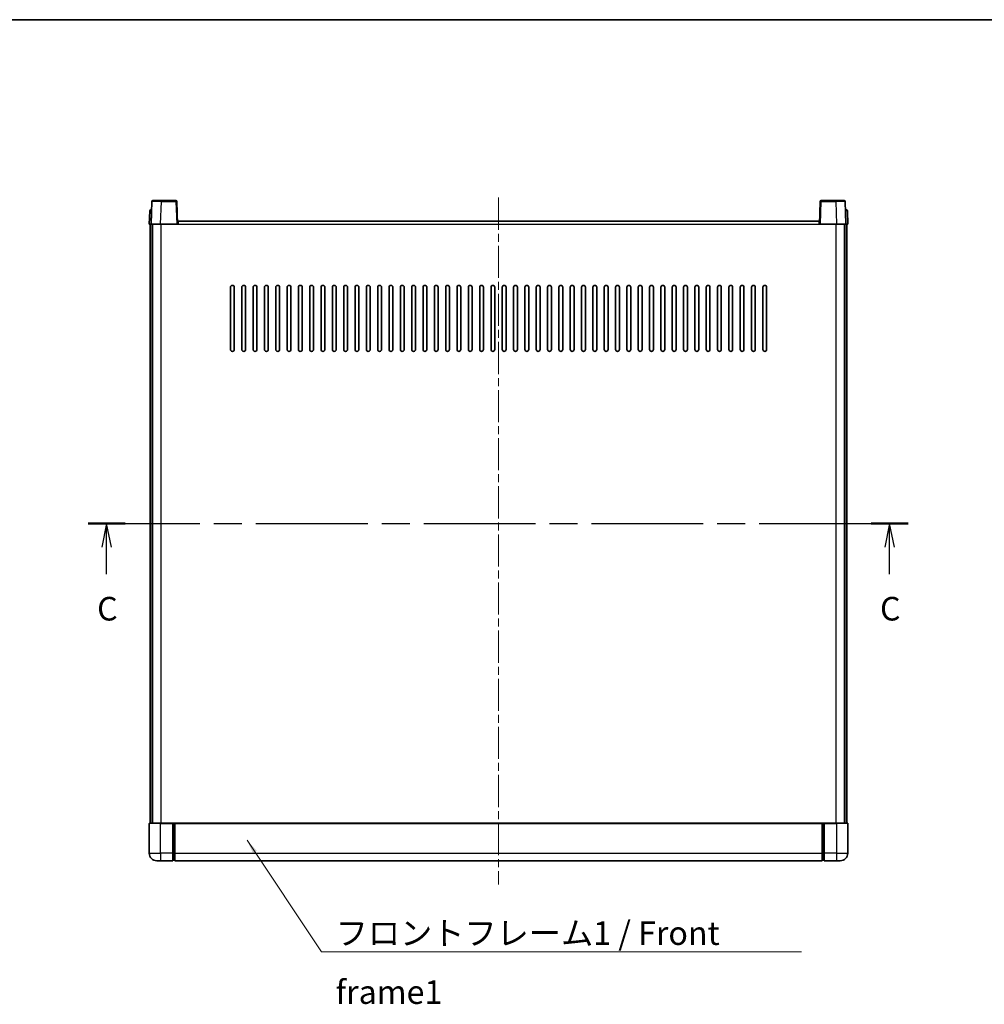
# Model space of a CAD drawing. Units: millimetres. Extents: x 0 to 11018, y 0 to 1405.
# Drawn here: x 1694 to 2205, y 883 to 1405 of the extents above; entities that cross this region are included whole.
import ezdxf

# ---------------------------------------------------------------- set-up
doc = ezdxf.new("R2010")
doc.units = ezdxf.units.MM
doc.header["$LTSCALE"] = 3
doc.linetypes.add('CHAIN', pattern=[0.3543, 0.2362, -0.0295, 0.0591, -0.0295])
for name, color, linetype, lineweight in [('Border (ISO)', 7, 'Continuous', 35), ('Centerline (ISO)', 131, 'Continuous', 18), ('Section Line (ISO)', 7, 'CHAIN', 25), ('Symbol (ISO)', 7, 'Continuous', 18), ('Visible (ISO)', 7, 'Continuous', 35), ('Visible Narrow (ISO)', 7, 'Continuous', 25)]:
    doc.layers.add(name, color=color, linetype=linetype, lineweight=lineweight)
doc.styles.add('Note Text (TK)', font='txt')
doc.dimstyles.new('Default - Method 1b (TK)$7', dxfattribs={"dimscale": 3, "dimtxt": 2.5, "dimasz": 2.5, "dimexe": 1, "dimexo": 1.5, "dimgap": 1, "dimtad": 1, "dimtoh": 1, "dimrnd": 1e-08, "dimdsep": 46, "dimtxsty": 'Note Text (TK)', "dimcen": 0.09, "dimdle": 5, "dimclrd": 100, "dimclre": 100, "dimclrt": 7, "dimadec": 1, "dimazin": 1, "dimtfac": 1, "dimtmove": 0, "dimatfit": 3, "dimfxl": 1, "dimtolj": 1, "dimlwd": -1, "dimlwe": -1, "dimarcsym": 0})

# ---------------------------------------------------------------- blocks, each defined once
blk = doc.blocks.new('図面枠 tk図枠')
at = {"layer": 'Border (ISO)'}
blk.add_line((14.5, 289), (405.5, 289), dxfattribs=at)
blk = doc.blocks.new('2dTransSection2')
at = {"layer": 'Section Line (ISO)', "linetype": 'CHAIN', "ltscale": 16.721807}
blk.add_line((123.94, 235.59), (210.81, 235.59), dxfattribs=at)
at = {"layer": 'Section Line (ISO)', "linetype": 'Continuous', "lineweight": 50}
for p, q in [((123.94, 235.59), (127.87, 235.59)), ((206.89, 235.59), (210.81, 235.59))]:
    blk.add_line(p, q, dxfattribs=at)
at = {"layer": 'Section Line (ISO)', "linetype": 'Continuous'}
for p, q in [((125.9, 235.59), (125.4, 233.09)), ((125.9, 233.09), (125.9, 235.59)), ((126.4, 233.09), (125.9, 235.59)), ((208.85, 235.59), (208.35, 233.09)), ((208.85, 233.09), (208.85, 235.59)), ((209.35, 233.09), (208.85, 235.59)), ((125.9, 230.22), (125.9, 233.09)), ((208.85, 230.22), (208.85, 233.09))]:
    blk.add_line(p, q, dxfattribs=at)
at = {"layer": 'Section Line (ISO)', "char_height": 2.5, "attachment_point": 7, "style": 'Note Text (TK)'}
for insert in [(124.89, 224.53), (207.83, 224.53)]:
    blk.add_mtext('C', dxfattribs=dict(at, insert=insert))

msp = doc.modelspace()

# ---------------------------------------------------------------- linework, layer by layer
at = {"layer": 'Centerline (ISO)', "linetype": 'CHAIN', "ltscale": 23.990969}
msp.add_line((1947.5938, 1310.6974), (1947.5938, 946.6974), dxfattribs=at)
at = {"layer": 'Visible (ISO)'}
for p, q in [((1764.0134, 1308.7149), (1763.5938, 1296.6974)), ((1764.5131, 1309.1974), (1769.0104, 1309.1974)), ((1776.6744, 1309.1974), (1769.0104, 1309.1974)), ((1777.5938, 1296.6974), (1777.1741, 1308.7149)), ((2118.0134, 1308.7149), (2117.5938, 1296.6974)), ((2126.1772, 1309.1974), (2118.5131, 1309.1974)), ((2126.1772, 1309.1974), (2130.6744, 1309.1974)), ((2131.5938, 1296.6974), (2131.1741, 1308.7149)), ((1762.8388, 1303.7149), (1762.5938, 1296.6974)), ((1763.3385, 1304.1974), (1763.8382, 1304.1974)), ((1763.8557, 1304.1974), (1763.8382, 1304.1974)), ((2131.3493, 1304.1974), (2131.3319, 1304.1974)), ((2131.3493, 1304.1974), (2131.849, 1304.1974)), ((2132.5938, 1296.6974), (2132.3487, 1303.7149)), ((1763.5932, 1296.6974), (1762.5938, 1296.6974)), ((1763.0938, 979.1974), (1763.0938, 1296.6974)), ((1763.5938, 1296.6974), (1763.5932, 1296.6974)), ((1768.5907, 1296.6974), (1763.5938, 1296.6974)), ((1764.0938, 979.1974), (1764.0938, 1296.6974)), ((1764.3438, 979.1974), (1764.3438, 1296.6974)), ((1777.0941, 1296.6974), (1768.5907, 1296.6974)), ((1777.5938, 1296.6974), (1777.0941, 1296.6974)), ((1777.5938, 1296.6974), (1777.8438, 1296.6974)), ((1777.8438, 1296.6974), (1777.8438, 1298.1974)), ((1777.8438, 1298.1974), (2117.3438, 1298.1974)), ((2117.3438, 1298.1974), (2117.3438, 1296.6974)), ((2117.3438, 1296.6974), (2117.5938, 1296.6974)), ((2118.0935, 1296.6974), (2117.5938, 1296.6974)), ((2126.5968, 1296.6974), (2118.0935, 1296.6974)), ((2131.5938, 1296.6974), (2126.5968, 1296.6974)), ((2130.8438, 979.1974), (2130.8438, 1296.6974)), ((2131.0938, 979.1974), (2131.0938, 1296.6974)), ((2131.5944, 1296.6974), (2131.5938, 1296.6974)), ((2132.5938, 1296.6974), (2131.5944, 1296.6974)), ((2132.0938, 979.1974), (2132.0938, 1296.6974)), ((1805.5938, 1230.1974), (1805.5938, 1263.1974)), ((1807.5938, 1263.1974), (1807.5938, 1230.1974)), ((1811.5938, 1230.1974), (1811.5938, 1263.1974)), ((1813.5938, 1263.1974), (1813.5938, 1230.1974)), ((1817.5938, 1230.1974), (1817.5938, 1263.1974)), ((1819.5938, 1263.1974), (1819.5938, 1230.1974)), ((1823.5938, 1230.1974), (1823.5938, 1263.1974)), ((1825.5938, 1263.1974), (1825.5938, 1230.1974)), ((1829.5938, 1230.1974), (1829.5938, 1263.1974)), ((1831.5938, 1263.1974), (1831.5938, 1230.1974)), ((1835.5938, 1230.1974), (1835.5938, 1263.1974)), ((1837.5938, 1263.1974), (1837.5938, 1230.1974)), ((1841.5938, 1230.1974), (1841.5938, 1263.1974)), ((1843.5938, 1263.1974), (1843.5938, 1230.1974)), ((1847.5938, 1230.1974), (1847.5938, 1263.1974)), ((1849.5938, 1263.1974), (1849.5938, 1230.1974)), ((1853.5938, 1230.1974), (1853.5938, 1263.1974)), ((1855.5938, 1263.1974), (1855.5938, 1230.1974)), ((1859.5938, 1230.1974), (1859.5938, 1263.1974)), ((1861.5938, 1263.1974), (1861.5938, 1230.1974)), ((1865.5938, 1230.1974), (1865.5938, 1263.1974)), ((1867.5938, 1263.1974), (1867.5938, 1230.1974)), ((1871.5938, 1230.1974), (1871.5938, 1263.1974)), ((1873.5938, 1263.1974), (1873.5938, 1230.1974)), ((1877.5938, 1230.1974), (1877.5938, 1263.1974)), ((1879.5938, 1263.1974), (1879.5938, 1230.1974)), ((1883.5938, 1230.1974), (1883.5938, 1263.1974)), ((1885.5938, 1263.1974), (1885.5938, 1230.1974)), ((1889.5938, 1230.1974), (1889.5938, 1263.1974)), ((1891.5938, 1263.1974), (1891.5938, 1230.1974)), ((1895.5938, 1230.1974), (1895.5938, 1263.1974)), ((1897.5938, 1263.1974), (1897.5938, 1230.1974)), ((1901.5938, 1230.1974), (1901.5938, 1263.1974)), ((1903.5938, 1263.1974), (1903.5938, 1230.1974)), ((1907.5938, 1230.1974), (1907.5938, 1263.1974)), ((1909.5938, 1263.1974), (1909.5938, 1230.1974)), ((1913.5938, 1230.1974), (1913.5938, 1263.1974)), ((1915.5938, 1263.1974), (1915.5938, 1230.1974)), ((1919.5938, 1230.1974), (1919.5938, 1263.1974)), ((1921.5938, 1263.1974), (1921.5938, 1230.1974)), ((1925.5938, 1230.1974), (1925.5938, 1263.1974)), ((1927.5938, 1263.1974), (1927.5938, 1230.1974)), ((1931.5938, 1230.1974), (1931.5938, 1263.1974)), ((1933.5938, 1263.1974), (1933.5938, 1230.1974)), ((1937.5938, 1230.1974), (1937.5938, 1263.1974)), ((1939.5938, 1263.1974), (1939.5938, 1230.1974)), ((1943.5938, 1230.1974), (1943.5938, 1263.1974)), ((1945.5938, 1263.1974), (1945.5938, 1230.1974)), ((1949.5938, 1230.1974), (1949.5938, 1263.1974)), ((1951.5938, 1263.1974), (1951.5938, 1230.1974)), ((1955.5938, 1230.1974), (1955.5938, 1263.1974)), ((1957.5938, 1263.1974), (1957.5938, 1230.1974)), ((1961.5938, 1230.1974), (1961.5938, 1263.1974)), ((1963.5938, 1263.1974), (1963.5938, 1230.1974)), ((1967.5938, 1230.1974), (1967.5938, 1263.1974)), ((1969.5938, 1263.1974), (1969.5938, 1230.1974)), ((1973.5938, 1230.1974), (1973.5938, 1263.1974)), ((1975.5938, 1263.1974), (1975.5938, 1230.1974)), ((1979.5938, 1230.1974), (1979.5938, 1263.1974)), ((1981.5938, 1263.1974), (1981.5938, 1230.1974)), ((1985.5938, 1230.1974), (1985.5938, 1263.1974)), ((1987.5938, 1263.1974), (1987.5938, 1230.1974)), ((1991.5938, 1230.1974), (1991.5938, 1263.1974)), ((1993.5938, 1263.1974), (1993.5938, 1230.1974)), ((1997.5938, 1230.1974), (1997.5938, 1263.1974)), ((1999.5938, 1263.1974), (1999.5938, 1230.1974)), ((2003.5938, 1230.1974), (2003.5938, 1263.1974)), ((2005.5938, 1263.1974), (2005.5938, 1230.1974)), ((2009.5938, 1230.1974), (2009.5938, 1263.1974)), ((2011.5938, 1263.1974), (2011.5938, 1230.1974)), ((2015.5938, 1230.1974), (2015.5938, 1263.1974)), ((2017.5938, 1263.1974), (2017.5938, 1230.1974)), ((2021.5938, 1230.1974), (2021.5938, 1263.1974)), ((2023.5938, 1263.1974), (2023.5938, 1230.1974)), ((2027.5938, 1230.1974), (2027.5938, 1263.1974)), ((2029.5938, 1263.1974), (2029.5938, 1230.1974)), ((2033.5938, 1230.1974), (2033.5938, 1263.1974)), ((2035.5938, 1263.1974), (2035.5938, 1230.1974)), ((2039.5938, 1230.1974), (2039.5938, 1263.1974)), ((2041.5938, 1263.1974), (2041.5938, 1230.1974)), ((2045.5938, 1230.1974), (2045.5938, 1263.1974)), ((2047.5938, 1263.1974), (2047.5938, 1230.1974)), ((2051.5938, 1230.1974), (2051.5938, 1263.1974)), ((2053.5938, 1263.1974), (2053.5938, 1230.1974)), ((2057.5938, 1230.1974), (2057.5938, 1263.1974)), ((2059.5938, 1263.1974), (2059.5938, 1230.1974)), ((2063.5938, 1230.1974), (2063.5938, 1263.1974)), ((2065.5938, 1263.1974), (2065.5938, 1230.1974)), ((2069.5938, 1230.1974), (2069.5938, 1263.1974)), ((2071.5938, 1263.1974), (2071.5938, 1230.1974)), ((2075.5938, 1230.1974), (2075.5938, 1263.1974)), ((2077.5938, 1263.1974), (2077.5938, 1230.1974)), ((2081.5938, 1230.1974), (2081.5938, 1263.1974)), ((2083.5938, 1263.1974), (2083.5938, 1230.1974)), ((2087.5938, 1230.1974), (2087.5938, 1263.1974)), ((2089.5938, 1263.1974), (2089.5938, 1230.1974)), ((1762.5938, 978.9474), (1762.5938, 963.1974)), ((1762.8438, 979.1974), (1768.5938, 979.1974)), ((1775.0938, 979.1974), (1768.5938, 979.1974)), ((1775.0938, 979.1974), (1775.8438, 979.1974)), ((1775.0938, 979.1974), (1775.0938, 978.9474)), ((1775.0938, 963.1974), (1775.0938, 978.9474)), ((1775.8438, 979.1974), (1776.0938, 979.1974)), ((1776.0938, 979.1974), (2119.0938, 979.1974)), ((1776.0938, 978.8974), (1776.0938, 979.1974)), ((1776.0938, 978.8974), (1776.0938, 963.1974)), ((2119.0938, 979.1974), (2119.0938, 978.8974)), ((2119.0938, 979.1974), (2119.3438, 979.1974)), ((2119.0938, 963.1974), (2119.0938, 978.8974)), ((2119.3438, 979.1974), (2120.0938, 979.1974)), ((2126.5938, 979.1974), (2120.0938, 979.1974)), ((2120.0938, 978.9474), (2120.0938, 979.1974)), ((2120.0938, 978.9474), (2120.0938, 963.1974)), ((2126.5938, 979.1974), (2132.3438, 979.1974)), ((2132.5938, 963.1974), (2132.5938, 978.9474)), ((1775.0938, 963.1974), (1775.0938, 959.1974)), ((1776.0938, 959.1974), (1776.0938, 963.1974)), ((2119.0938, 963.1974), (2119.0938, 959.1974)), ((2120.0938, 959.1974), (2120.0938, 963.1974)), ((1768.5938, 959.1974), (1766.5938, 959.1974)), ((1768.5938, 959.1974), (1775.0938, 959.1974)), ((1775.8438, 959.4974), (1775.0938, 959.4974)), ((1776.0938, 959.1974), (2119.0938, 959.1974)), ((2119.3438, 959.4974), (2120.0938, 959.4974)), ((2120.0938, 959.1974), (2126.5938, 959.1974)), ((2128.5938, 959.1974), (2126.5938, 959.1974))]:
    msp.add_line(p, q, dxfattribs=at)
for centre, radius, start, end in [((1764.5131, 1308.6974), 0.5, 90, 178), ((1776.6744, 1308.6974), 0.5, 2, 90), ((2118.5131, 1308.6974), 0.5, 90, 178), ((2130.6744, 1308.6974), 0.5, 2, 90), ((1763.3385, 1303.6974), 0.5, 90, 178), ((2131.849, 1303.6974), 0.5, 2, 90), ((1806.5938, 1263.1974), 1, 0.000001, 180), ((1812.5938, 1263.1974), 1, 0.000001, 180), ((1818.5938, 1263.1974), 1, 0.000001, 180), ((1824.5938, 1263.1974), 1, 0.000001, 180), ((1830.5938, 1263.1974), 1, 0.000001, 180), ((1836.5938, 1263.1974), 1, 0.000001, 180), ((1842.5938, 1263.1974), 1, 0.000001, 180), ((1848.5938, 1263.1974), 1, 0.000001, 180), ((1854.5938, 1263.1974), 1, 0.000001, 180), ((1860.5938, 1263.1974), 1, 0.000001, 180), ((1866.5938, 1263.1974), 1, 0.000001, 180), ((1872.5938, 1263.1974), 1, 0.000001, 180), ((1878.5938, 1263.1974), 1, 0.000001, 180), ((1884.5938, 1263.1974), 1, 0.000001, 180), ((1890.5938, 1263.1974), 1, 0.000001, 180), ((1896.5938, 1263.1974), 1, 0.000001, 180), ((1902.5938, 1263.1974), 1, 0.000001, 180), ((1908.5938, 1263.1974), 1, 0.000001, 180), ((1914.5938, 1263.1974), 1, 0.000001, 180), ((1920.5938, 1263.1974), 1, 0.000001, 180), ((1926.5938, 1263.1974), 1, 0.000001, 180), ((1932.5938, 1263.1974), 1, 0.000001, 180), ((1938.5938, 1263.1974), 1, 0.000001, 180), ((1944.5938, 1263.1974), 1, 0.000001, 180), ((1950.5938, 1263.1974), 1, 0.000001, 180), ((1956.5938, 1263.1974), 1, 0, 180), ((1962.5938, 1263.1974), 1, 0.000001, 180), ((1968.5938, 1263.1974), 1, 0.000001, 180), ((1974.5938, 1263.1974), 1, 0.000001, 180), ((1980.5938, 1263.1974), 1, 0.000001, 180), ((1986.5938, 1263.1974), 1, 0.000001, 180), ((1992.5938, 1263.1974), 1, 0.000001, 180), ((1998.5938, 1263.1974), 1, 0.000001, 180), ((2004.5938, 1263.1974), 1, 0.000001, 180), ((2010.5938, 1263.1974), 1, 0.000001, 180), ((2016.5938, 1263.1974), 1, 0.000001, 180), ((2022.5938, 1263.1974), 1, 0.000001, 180), ((2028.5938, 1263.1974), 1, 0.000001, 180), ((2034.5938, 1263.1974), 1, 0.000001, 180), ((2040.5938, 1263.1974), 1, 0.000001, 180), ((2046.5938, 1263.1974), 1, 0.000001, 180), ((2052.5938, 1263.1974), 1, 0.000001, 180), ((2058.5938, 1263.1974), 1, 0.000001, 180), ((2064.5938, 1263.1974), 1, 0.000001, 180), ((2070.5938, 1263.1974), 1, 0.000001, 180), ((2076.5938, 1263.1974), 1, 0.000001, 180), ((2082.5938, 1263.1974), 1, 0.000001, 180), ((2088.5938, 1263.1974), 1, 0.000001, 180), ((1806.5938, 1230.1974), 1, 180.000001, 359.999999), ((1812.5938, 1230.1974), 1, 180.000001, 359.999999), ((1818.5938, 1230.1974), 1, 180.000001, 359.999999), ((1824.5938, 1230.1974), 1, 180.000001, 359.999999), ((1830.5938, 1230.1974), 1, 180.000001, 359.999999), ((1836.5938, 1230.1974), 1, 180.000001, 359.999999), ((1842.5938, 1230.1974), 1, 180.000001, 359.999999), ((1848.5938, 1230.1974), 1, 180.000001, 359.999999), ((1854.5938, 1230.1974), 1, 180.000001, 359.999999), ((1860.5938, 1230.1974), 1, 180.000001, 359.999999), ((1866.5938, 1230.1974), 1, 180.000001, 359.999999), ((1872.5938, 1230.1974), 1, 180.000001, 359.999999), ((1878.5938, 1230.1974), 1, 180.000001, 359.999999), ((1884.5938, 1230.1974), 1, 180.000001, 359.999999), ((1890.5938, 1230.1974), 1, 180.000001, 359.999999), ((1896.5938, 1230.1974), 1, 180.000001, 359.999999), ((1902.5938, 1230.1974), 1, 180.000001, 359.999999), ((1908.5938, 1230.1974), 1, 180.000001, 359.999999), ((1914.5938, 1230.1974), 1, 180.000001, 359.999999), ((1920.5938, 1230.1974), 1, 180.000001, 359.999999), ((1926.5938, 1230.1974), 1, 180.000001, 359.999999), ((1932.5938, 1230.1974), 1, 180.000001, 359.999999), ((1938.5938, 1230.1974), 1, 180.000001, 359.999999), ((1944.5938, 1230.1974), 1, 180.000001, 359.999999), ((1950.5938, 1230.1974), 1, 180.000001, 359.999999), ((1956.5938, 1230.1974), 1, 180.000001, 359.999999), ((1962.5938, 1230.1974), 1, 180.000001, 359.999999), ((1968.5938, 1230.1974), 1, 180.000001, 359.999999), ((1974.5938, 1230.1974), 1, 180.000001, 359.999999), ((1980.5938, 1230.1974), 1, 180.000001, 359.999999), ((1986.5938, 1230.1974), 1, 180.000001, 359.999999), ((1992.5938, 1230.1974), 1, 180.000001, 359.999999), ((1998.5938, 1230.1974), 1, 180.000001, 359.999999), ((2004.5938, 1230.1974), 1, 180.000001, 359.999999), ((2010.5938, 1230.1974), 1, 180.000001, 359.999999), ((2016.5938, 1230.1974), 1, 180.000001, 359.999999), ((2022.5938, 1230.1974), 1, 180.000001, 359.999999), ((2028.5938, 1230.1974), 1, 180.000001, 359.999999), ((2034.5938, 1230.1974), 1, 180.000001, 359.999999), ((2040.5938, 1230.1974), 1, 180.000001, 359.999999), ((2046.5938, 1230.1974), 1, 180.000001, 359.999999), ((2052.5938, 1230.1974), 1, 180.000001, 359.999999), ((2058.5938, 1230.1974), 1, 180.000001, 359.999999), ((2064.5938, 1230.1974), 1, 180.000001, 359.999999), ((2070.5938, 1230.1974), 1, 180.000001, 359.999999), ((2076.5938, 1230.1974), 1, 180.000001, 359.999999), ((2082.5938, 1230.1974), 1, 180.000001, 359.999999), ((2088.5938, 1230.1974), 1, 180.000001, 359.999999), ((1762.8438, 978.9474), 0.25, 90, 180), ((2132.3438, 978.9474), 0.25, 0, 90), ((1766.5938, 963.1974), 4, 180, 270), ((2128.5938, 963.1974), 4, 270, 0), ((1775.8438, 959.7474), 0.25, 270, 0), ((2119.3438, 959.7474), 0.25, 180, 270)]:
    msp.add_arc(centre, radius, start, end, dxfattribs=at)
at = {"layer": 'Visible Narrow (ISO)'}
for p, q in [((1768.5907, 1296.6974), (1769.0104, 1308.7149)), ((1769.0104, 1308.7149), (1769.0104, 1309.1974)), ((1769.0104, 1308.7149), (1776.6744, 1308.7149)), ((1776.6744, 1309.1974), (1776.6744, 1308.7149)), ((1776.6744, 1308.7149), (1777.0941, 1296.6974)), ((2118.0935, 1296.6974), (2118.5131, 1308.7149)), ((2118.5131, 1308.7149), (2118.5131, 1309.1974)), ((2118.5131, 1308.7149), (2126.1772, 1308.7149)), ((2126.1772, 1308.7149), (2126.1772, 1309.1974)), ((2126.1772, 1308.7149), (2126.5968, 1296.6974)), ((1763.5932, 1296.6974), (1763.8382, 1303.7149)), ((1763.8382, 1303.7149), (1763.8382, 1304.1974)), ((1763.8382, 1303.7149), (1763.8388, 1303.7149)), ((2131.3487, 1303.7149), (2131.3493, 1303.7149)), ((2131.3493, 1303.7149), (2131.3493, 1304.1974)), ((2131.3493, 1303.7149), (2131.5944, 1296.6974)), ((1768.8438, 979.1974), (1768.8438, 1296.6974)), ((1777.8438, 1296.6974), (2117.3438, 1296.6974)), ((2126.3438, 979.1974), (2126.3438, 1296.6974)), ((1768.5938, 978.9474), (1762.5938, 978.9474)), ((1768.5938, 978.9474), (1768.5938, 979.1974)), ((1768.5938, 978.9474), (1775.0938, 978.9474)), ((1768.5938, 963.1974), (1768.5938, 978.9474)), ((1775.8438, 979.1974), (1775.8438, 963.1974)), ((1776.0938, 978.8974), (2119.0938, 978.8974)), ((2119.3438, 963.1974), (2119.3438, 979.1974)), ((2120.0938, 978.9474), (2126.5938, 978.9474)), ((2126.5938, 978.9474), (2126.5938, 979.1974)), ((2132.5938, 978.9474), (2126.5938, 978.9474)), ((2126.5938, 978.9474), (2126.5938, 963.1974)), ((1762.5938, 963.1974), (1768.5938, 963.1974)), ((1775.0938, 963.1974), (1768.5938, 963.1974)), ((1768.5938, 963.1974), (1768.5938, 959.1974)), ((1775.8438, 963.1974), (1775.0938, 963.1974)), ((1776.0938, 963.1974), (1775.8438, 963.1974)), ((1775.8438, 959.4974), (1775.8438, 963.1974)), ((1776.0938, 963.1974), (2119.0938, 963.1974)), ((2119.0938, 963.1974), (2119.3438, 963.1974)), ((2119.3438, 963.1974), (2119.3438, 959.4974)), ((2119.3438, 963.1974), (2120.0938, 963.1974)), ((2126.5938, 963.1974), (2120.0938, 963.1974)), ((2126.5938, 963.1974), (2132.5938, 963.1974)), ((2126.5938, 963.1974), (2126.5938, 959.1974))]:
    msp.add_line(p, q, dxfattribs=at)
for centre, major_axis, ratio, start_param, end_param in [((1769.0159, 1308.6974), (5.0024, -0.0174), 0.00348438, 1.5719048, 3.14148316), ((1776.6744, 1308.6974), (0.4997, 0.0174), 0.03487826, 0, 1.56957835), ((2118.5131, 1308.6974), (-0.4997, 0.0174), 0.03487826, 4.71360696, 6.28318531), ((2126.1717, 1308.6974), (5.0024, 0.0174), 0.00348438, 0.00010951, 1.56968786), ((1763.8388, 1303.6974), (1, -0.0174), 0.01743381, 1.57170981, 3.14128816), ((2131.3487, 1303.6974), (1, 0.0174), 0.01743381, 0.00030449, 1.56988285)]:
    msp.add_ellipse(centre, major_axis=major_axis, ratio=ratio, start_param=start_param, end_param=end_param, dxfattribs=at)

# ---------------------------------------------------------------- block references
at = {"xscale": 5, "yscale": 5, "zscale": 5}
msp.add_blockref('図面枠 tk図枠', (1110.5, -40), dxfattribs=at)
at = {"layer": 'Section Line (ISO)', "xscale": 5, "yscale": 5, "zscale": 5}
msp.add_blockref('2dTransSection2', (1110.5, -40), dxfattribs=at)

# ---------------------------------------------------------------- texts
at = {"layer": 'Symbol (ISO)', "color": 7, "insert": (1861.3173, 927.0982), "char_height": 12.5, "width": 258.406425, "attachment_point": 1, "line_spacing_factor": 1.5, "style": 'Note Text (TK)'}
msp.add_mtext('{\\fＭＳ Ｐゴシック|b0|i0;フロントフレーム1 / Front frame1}', dxfattribs=at)

# ---------------------------------------------------------------- leaders
at = {"layer": 'Symbol (ISO)', "color": 100, "annotation_type": 0, "has_hookline": 1, "hookline_direction": 0, "text_width": 246.733}
msp.add_leader([(1814.3748, 970.0877), (1853.8173, 910.8656), (1861.3173, 910.8656)], dimstyle='Default - Method 1b (TK)$7', override={"dimgap": 0, "dimtad": 1}, dxfattribs=at)

doc.saveas('drawing.dxf')
